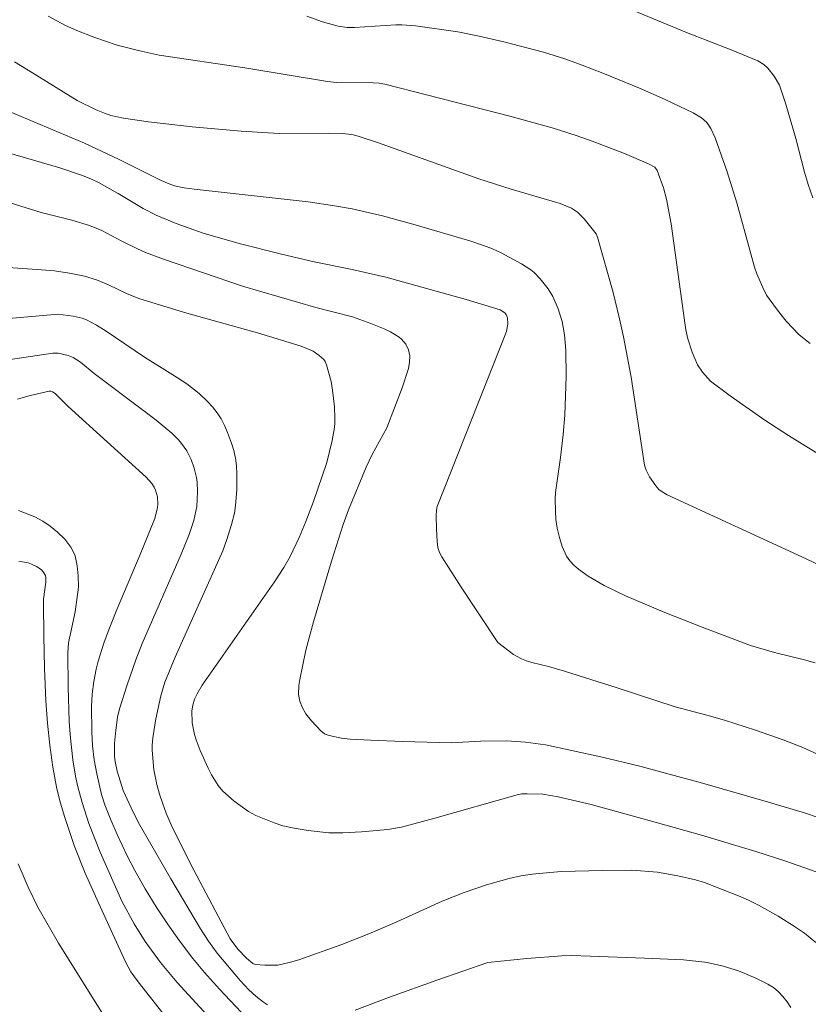
# Model space of a CAD drawing. Units: metres. Extents: x 291794 to 292310, y 1663267 to 1663832.
# Drawn here: x 292125 to 292157, y 1663390 to 1663430 of the extents above; entities that cross this region are included whole.
import ezdxf

# ---------------------------------------------------------------- set-up
doc = ezdxf.new("R2010")
doc.units = ezdxf.units.M
doc.header["$MEASUREMENT"] = 0
doc.layers.add('Curvas_Intermediarias', color=7, linetype='Continuous', lineweight=9, true_color=0x783c14)
doc.layers.add('Curvas_Mestras', color=7, linetype='Continuous', lineweight=20, true_color=0x783c14)

msp = doc.modelspace()

# ---------------------------------------------------------------- linework, layer by layer
at = {"layer": 'Curvas_Intermediarias', "flags": 128}
for points, elevation in [([(292150.267, 1663430.024), (292152.399, 1663429.144), (292154.218, 1663428.428), (292155.295, 1663427.982), (292155.538, 1663427.841), (292155.704, 1663427.684), (292155.964, 1663427.354), (292156.182, 1663426.998), (292156.434, 1663426.222), (292156.846, 1663424.823), (292157.203, 1663423.451), (292157.346, 1663422.956), (292157.542, 1663422.402)], 77), ([(292136.949, 1663429.8), (292137.587, 1663429.578), (292138.22, 1663429.402), (292138.583, 1663429.345), (292138.886, 1663429.345), (292140.561, 1663429.45), (292140.804, 1663429.448), (292141.361, 1663429.404), (292143.095, 1663429.16), (292143.96, 1663428.987), (292144.964, 1663428.76), (292146.582, 1663428.343), (292147.44, 1663428.068), (292148.147, 1663427.814), (292148.987, 1663427.487), (292150.49, 1663426.866), (292151.53, 1663426.408), (292152.673, 1663425.871), (292153.005, 1663425.67), (292153.221, 1663425.473), (292153.389, 1663425.234), (292153.56, 1663424.844), (292154.046, 1663423.462), (292154.448, 1663422.205), (292155.16, 1663419.58), (292155.259, 1663419.31), (292155.486, 1663418.787), (292155.658, 1663418.45), (292155.758, 1663418.29), (292156.094, 1663417.827), (292156.459, 1663417.382), (292156.982, 1663416.828), (292157.425, 1663416.471)], 76), ([(292125.048, 1663427.937), (292125.773, 1663427.502), (292127.593, 1663426.37), (292128.366, 1663425.99), (292128.712, 1663425.848), (292128.964, 1663425.764), (292129.485, 1663425.647), (292130.497, 1663425.503), (292132.274, 1663425.3), (292134.272, 1663425.122), (292135.821, 1663425.022), (292137.871, 1663425.04), (292138.377, 1663425.029), (292138.778, 1663424.987), (292139.037, 1663424.924), (292139.815, 1663424.665), (292143.942, 1663423.187), (292145.263, 1663422.762), (292147.261, 1663422.179), (292147.718, 1663421.983), (292147.964, 1663421.824), (292148.233, 1663421.55), (292148.716, 1663420.942), (292148.78, 1663420.81), (292149.407, 1663418.558), (292149.676, 1663417.476), (292149.837, 1663416.75), (292150.138, 1663415.105), (292150.68, 1663411.526), (292150.752, 1663411.313), (292150.897, 1663411.054), (292151.15, 1663410.684), (292151.29, 1663410.514), (292151.611, 1663410.321), (292157.26, 1663407.707), (292158.947, 1663406.905)], 74), ([(292157.637, 1663403.471), (292157.197, 1663403.6), (292155.98, 1663403.892), (292155.007, 1663404.178), (292153.034, 1663404.925), (292151.518, 1663405.528), (292149.913, 1663406.208), (292149.039, 1663406.624), (292148.398, 1663407.006), (292147.995, 1663407.295), (292147.805, 1663407.451), (292147.643, 1663407.622), (292147.509, 1663407.821), (292147.336, 1663408.212), (292147.224, 1663408.581), (292147.139, 1663408.958), (292147.082, 1663409.314), (292147.058, 1663409.65), (292147.05, 1663410.158), (292147.064, 1663410.412), (292147.264, 1663411.831), (292147.373, 1663412.77), (292147.44, 1663413.554), (292147.477, 1663414.341), (292147.496, 1663415.129), (292147.488, 1663416.201), (292147.435, 1663416.835), (292147.331, 1663417.37), (292147.17, 1663417.888), (292146.953, 1663418.389), (292146.771, 1663418.7), (292146.445, 1663419.114), (292146.192, 1663419.36), (292146.057, 1663419.47), (292145.675, 1663419.726), (292144.856, 1663420.165), (292144.5, 1663420.33), (292144.134, 1663420.47), (292143.575, 1663420.657), (292141.26, 1663421.34), (292140.029, 1663421.671), (292138.788, 1663421.954), (292138.072, 1663422.082), (292136.992, 1663422.242), (292132.357, 1663422.762), (292131.951, 1663422.816), (292131.553, 1663422.899), (292131.335, 1663422.973), (292131.017, 1663423.113), (292129.3, 1663423.97), (292127.901, 1663424.63), (292123.76, 1663426.365)], 73), ([(292122.817, 1663424.805), (292126.885, 1663423.627), (292127.819, 1663423.316), (292128.184, 1663423.172), (292128.467, 1663423.036), (292129.27, 1663422.578), (292130.287, 1663421.968), (292130.812, 1663421.702), (292131.62, 1663421.357), (292132.721, 1663420.962), (292134.187, 1663420.541), (292135.91, 1663420.114), (292137.246, 1663419.805), (292138.782, 1663419.49), (292140.153, 1663419.175), (292143.431, 1663418.265), (292144.812, 1663417.849), (292145.009, 1663417.719), (292145.062, 1663417.651), (292145.112, 1663417.525), (292145.118, 1663417.278), (292145.064, 1663416.97), (292142.251, 1663409.846), (292142.218, 1663409.694), (292142.214, 1663409.44), (292142.215, 1663408.925), (292142.246, 1663408.414), (292142.279, 1663408.164), (292142.34, 1663407.969), (292142.441, 1663407.785), (292143.228, 1663406.554), (292144.713, 1663404.305), (292145.349, 1663403.819), (292145.677, 1663403.635), (292145.888, 1663403.554), (292146.107, 1663403.488), (292146.783, 1663403.331), (292147.433, 1663403.141), (292149.568, 1663402.464), (292151.933, 1663401.682), (292153.226, 1663401.348), (292153.94, 1663401.147), (292155.21, 1663400.73), (292156.333, 1663400.339), (292157.129, 1663400.027), (292157.908, 1663399.679)], 72), ([(292157.71, 1663397.198), (292157.239, 1663397.361), (292155.733, 1663397.807), (292152.955, 1663398.606), (292151.695, 1663398.936), (292150.5, 1663399.269), (292148.906, 1663399.642), (292146.652, 1663400.138), (292145.845, 1663400.248), (292145.089, 1663400.299), (292144.009, 1663400.289), (292142.823, 1663400.221), (292140.85, 1663400.269), (292139.536, 1663400.325), (292138.707, 1663400.374), (292138.361, 1663400.414), (292137.854, 1663400.515), (292137.669, 1663400.591), (292137.509, 1663400.711), (292137.13, 1663401.109), (292136.906, 1663401.397), (292136.752, 1663401.666), (292136.659, 1663401.92), (292136.61, 1663402.185), (292136.621, 1663402.559), (292136.654, 1663402.803), (292136.909, 1663403.992), (292137.214, 1663405.151), (292137.952, 1663407.62), (292138.416, 1663409.104), (292138.645, 1663409.708), (292139.359, 1663411.437), (292139.6, 1663411.954), (292140.194, 1663413.046), (292140.824, 1663414.674), (292141.079, 1663415.463), (292141.127, 1663415.717), (292141.131, 1663415.978), (292141.082, 1663416.221), (292140.969, 1663416.444), (292140.803, 1663416.648), (292140.706, 1663416.735), (292140.354, 1663416.947), (292140.093, 1663417.073), (292139.548, 1663417.293), (292138.796, 1663417.556), (292137.316, 1663417.944), (292134.331, 1663418.817), (292131.15, 1663419.898), (292130.382, 1663420.184), (292130.054, 1663420.327), (292129.41, 1663420.642), (292128.605, 1663421.077), (292128.094, 1663421.283), (292127.385, 1663421.496), (292126.126, 1663421.81), (292118.281, 1663424.256)], 71), ([(292157.657, 1663392.088), (292157.197, 1663392.464), (292156.705, 1663392.8), (292156.131, 1663393.159), (292155.356, 1663393.589), (292154.923, 1663393.816), (292154.518, 1663393.995), (292153.127, 1663394.532), (292152.767, 1663394.637), (292152.037, 1663394.802), (292151.22, 1663394.947), (292150.168, 1663395.031), (292148.982, 1663395.018), (292147.315, 1663394.973), (292146.837, 1663394.943), (292146.122, 1663394.871), (292145.648, 1663394.805), (292145.181, 1663394.699), (292144.255, 1663394.437), (292143.344, 1663394.128), (292142.45, 1663393.769), (292140.607, 1663392.925), (292139.469, 1663392.439), (292138.37, 1663392.012), (292136.619, 1663391.389), (292136.279, 1663391.286), (292135.764, 1663391.172), (292135.588, 1663391.16), (292135.231, 1663391.168), (292134.843, 1663391.196), (292134.744, 1663391.235), (292134.494, 1663391.446), (292134.13, 1663391.816), (292133.825, 1663392.233), (292132.351, 1663395.037), (292131.464, 1663396.787), (292131.219, 1663397.351), (292131.076, 1663397.735), (292130.947, 1663398.124), (292130.837, 1663398.52), (292130.723, 1663399.117), (292130.648, 1663399.923), (292130.645, 1663400.124), (292130.671, 1663400.426), (292130.797, 1663401.189), (292131, 1663402.132), (292131.166, 1663402.69), (292131.582, 1663403.7), (292133.52, 1663408.036), (292133.693, 1663408.49), (292133.88, 1663409.108), (292133.993, 1663409.574), (292134.047, 1663409.887), (292134.093, 1663410.523), (292134.091, 1663411.167), (292134.075, 1663411.491), (292134.036, 1663411.812), (292133.97, 1663412.119), (292133.88, 1663412.421), (292133.72, 1663412.859), (292133.599, 1663413.139), (292133.46, 1663413.408), (292133.295, 1663413.66), (292133.104, 1663413.896), (292132.896, 1663414.119), (292132.559, 1663414.44), (292132.064, 1663414.828), (292131.493, 1663415.199), (292130.333, 1663415.914), (292128.778, 1663416.975), (292128.381, 1663417.222), (292127.976, 1663417.444), (292127.804, 1663417.514), (292127.436, 1663417.593), (292126.82, 1663417.664), (292126.678, 1663417.659), (292117.657, 1663416.863)], 69), ([(292135.336, 1663389.55), (292135.177, 1663389.658), (292134.873, 1663389.901), (292134.589, 1663390.164), (292134.228, 1663390.539), (292133.295, 1663391.648), (292132.947, 1663392.143), (292132.616, 1663392.65), (292131.41, 1663394.684), (292130.083, 1663396.986), (292129.79, 1663397.574), (292129.469, 1663398.276), (292129.223, 1663399.066), (292129.14, 1663399.459), (292129.12, 1663399.657), (292129.121, 1663400.193), (292129.168, 1663400.733), (292129.243, 1663401.268), (292129.317, 1663401.597), (292129.627, 1663402.585), (292129.983, 1663403.592), (292130.24, 1663404.256), (292131.834, 1663407.906), (292132.154, 1663408.704), (292132.34, 1663409.267), (292132.46, 1663409.843), (292132.497, 1663410.434), (292132.475, 1663410.829), (292132.448, 1663411.022), (292132.362, 1663411.395), (292132.235, 1663411.76), (292132.065, 1663412.1), (292131.847, 1663412.41), (292131.721, 1663412.555), (292131.446, 1663412.826), (292130.811, 1663413.35), (292130.311, 1663413.737), (292128.283, 1663415.258), (292127.733, 1663415.716), (292127.431, 1663415.911), (292127.235, 1663415.988), (292126.819, 1663416.08), (292126.606, 1663416.08), (292122.591, 1663415.488)], 68), ([(292125.17, 1663414.215), (292125.681, 1663414.356), (292126.453, 1663414.536), (292126.526, 1663414.535), (292126.597, 1663414.513), (292126.706, 1663414.437), (292127.228, 1663413.916), (292130.399, 1663411.035), (292130.635, 1663410.774), (292130.727, 1663410.632), (292130.784, 1663410.507), (292130.859, 1663410.229), (292130.878, 1663409.94), (292130.865, 1663409.802), (292130.754, 1663409.351), (292130.166, 1663407.885), (292129.182, 1663405.576), (292128.855, 1663404.756), (292128.683, 1663404.273), (292128.456, 1663403.539), (292128.37, 1663403.211), (292128.271, 1663402.711), (292128.209, 1663402.206), (292128.183, 1663401.697), (292128.188, 1663400.667), (292128.218, 1663400.095), (292128.286, 1663399.525), (292128.392, 1663398.956), (292128.592, 1663398.111), (292128.722, 1663397.693), (292128.964, 1663397.082), (292129.228, 1663396.481), (292129.632, 1663395.62), (292129.945, 1663395.014), (292130.367, 1663394.272), (292130.811, 1663393.541), (292131.272, 1663392.85), (292131.758, 1663392.161), (292132.31, 1663391.434), (292132.779, 1663390.874), (292133.387, 1663390.191), (292134.277, 1663389.246)], 67), ([(292125.209, 1663409.679), (292125.868, 1663409.413), (292126.195, 1663409.244), (292126.502, 1663409.045), (292126.796, 1663408.799), (292127.091, 1663408.506), (292127.34, 1663408.183), (292127.436, 1663408.009), (292127.508, 1663407.826), (292127.559, 1663407.631), (292127.594, 1663407.428), (292127.634, 1663407.015), (292127.644, 1663406.56), (292127.514, 1663405.557), (292127.249, 1663404.283), (292127.218, 1663403.885), (292127.228, 1663402.496), (292127.27, 1663401.083), (292127.318, 1663400.411), (292127.419, 1663399.523), (292127.526, 1663398.863), (292127.62, 1663398.429), (292127.797, 1663397.784), (292128.074, 1663396.934), (292128.527, 1663395.77), (292129.409, 1663393.775), (292129.916, 1663392.847), (292130.36, 1663392.126), (292130.992, 1663391.273), (292131.668, 1663390.456), (292133.511, 1663388.456)], 66), ([(292125.188, 1663395.291), (292125.604, 1663394.344), (292125.999, 1663393.528), (292126.835, 1663392.063), (292128.829, 1663388.877)], 64), ([(292156.644, 1663389.441), (292156.491, 1663389.675), (292156.322, 1663389.892), (292156.136, 1663390.087), (292155.932, 1663390.253), (292155.706, 1663390.397), (292155.214, 1663390.64), (292154.509, 1663390.932), (292153.885, 1663391.121), (292153.357, 1663391.252), (292153.144, 1663391.289), (292152.279, 1663391.382), (292150.692, 1663391.453), (292148.474, 1663391.536), (292147.735, 1663391.554), (292147.321, 1663391.547), (292145.901, 1663391.44), (292144.315, 1663391.273), (292142.269, 1663390.569), (292140.307, 1663389.861), (292138.911, 1663389.335)], 68)]:
    msp.add_lwpolyline(points, dxfattribs=dict(at, elevation=elevation))
at = {"layer": 'Curvas_Mestras', "flags": 128}
for points, elevation in [([(292157.927, 1663411.877), (292156.553, 1663412.73), (292155.586, 1663413.36), (292154.174, 1663414.351), (292153.375, 1663414.945), (292153.047, 1663415.309), (292152.845, 1663415.611), (292152.628, 1663416.129), (292152.457, 1663416.668), (292152.373, 1663417.036), (292152.256, 1663417.803), (292151.771, 1663421.342), (292151.582, 1663422.356), (292151.455, 1663422.814), (292151.209, 1663423.524), (292151.103, 1663423.649), (292150.848, 1663423.794), (292149.879, 1663424.209), (292148.55, 1663424.718), (292147.907, 1663424.945), (292146.931, 1663425.252), (292145.207, 1663425.737), (292140.125, 1663427.03), (292139.886, 1663427.073), (292139.644, 1663427.093), (292138.156, 1663427.109), (292137.786, 1663427.143), (292134.423, 1663427.706), (292130.936, 1663428.218), (292130.2, 1663428.376), (292129.228, 1663428.628), (292128.278, 1663428.946), (292127.578, 1663429.22), (292127.122, 1663429.428), (292126.412, 1663429.797)], 75), ([(292157.91, 1663394.888), (292156.404, 1663395.414), (292155.219, 1663395.791), (292153, 1663396.457), (292151.216, 1663396.964), (292148.51, 1663397.707), (292147.167, 1663398.026), (292146.551, 1663398.126), (292145.913, 1663398.144), (292145.69, 1663398.138), (292145.5, 1663398.107), (292142.158, 1663397.147), (292140.797, 1663396.788), (292140.245, 1663396.691), (292139.175, 1663396.589), (292138.412, 1663396.549), (292137.843, 1663396.558), (292136.993, 1663396.647), (292136.431, 1663396.739), (292135.971, 1663396.842), (292135.613, 1663396.961), (292134.874, 1663397.26), (292134.566, 1663397.419), (292133.98, 1663397.844), (292133.523, 1663398.244), (292133.334, 1663398.477), (292133.069, 1663398.911), (292132.927, 1663399.185), (292132.601, 1663399.912), (292132.433, 1663400.341), (292132.365, 1663400.56), (292132.272, 1663401.038), (292132.26, 1663401.522), (292132.298, 1663401.758), (292132.374, 1663401.99), (292132.475, 1663402.209), (292132.685, 1663402.562), (292135.624, 1663406.77), (292136.001, 1663407.352), (292136.259, 1663407.804), (292136.638, 1663408.584), (292136.907, 1663409.226), (292137.211, 1663410.04), (292137.752, 1663411.628), (292137.978, 1663412.523), (292138.055, 1663412.976), (292138.077, 1663413.204), (292138.086, 1663413.432), (292138.069, 1663413.893), (292137.993, 1663414.581), (292137.931, 1663414.927), (292137.748, 1663415.608), (292137.688, 1663415.744), (292137.631, 1663415.825), (292137.448, 1663415.994), (292137.2, 1663416.167), (292136.714, 1663416.37), (292134.932, 1663416.906), (292132.053, 1663417.714), (292130.147, 1663418.29), (292129.628, 1663418.495), (292128.87, 1663418.858), (292128.378, 1663419.062), (292127.893, 1663419.211), (292127.29, 1663419.339), (292126.68, 1663419.429), (292125.962, 1663419.495), (292123.191, 1663419.675)], 70), ([(292125.221, 1663407.6), (292125.365, 1663407.591), (292125.608, 1663407.54), (292125.743, 1663407.498), (292125.942, 1663407.401), (292126.129, 1663407.269), (292126.217, 1663407.178), (292126.301, 1663407.034), (292126.323, 1663406.93), (292126.319, 1663406.761), (292126.23, 1663406.069), (292126.221, 1663405.895), (292126.234, 1663404.574), (292126.27, 1663403.252), (292126.322, 1663401.93), (292126.382, 1663401.024), (292126.478, 1663400.12), (292126.604, 1663399.227), (292126.774, 1663398.342), (292126.922, 1663397.761), (292127.093, 1663397.184), (292127.48, 1663396.041), (292127.927, 1663394.915), (292128.46, 1663393.705), (292129.561, 1663391.298), (292129.784, 1663390.89), (292130.076, 1663390.49), (292132.236, 1663387.746)], 65)]:
    msp.add_lwpolyline(points, dxfattribs=dict(at, elevation=elevation))

doc.saveas('drawing.dxf')
